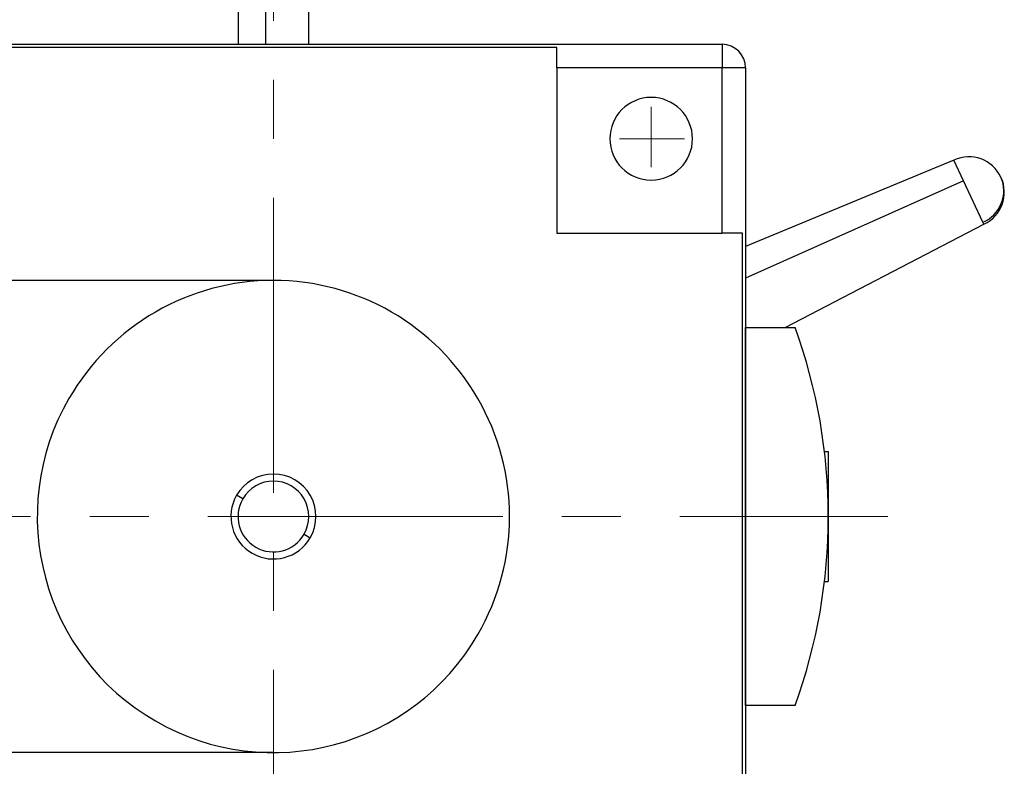
# Model space of a CAD drawing. Units: millimetres. Extents: x 11673 to 11970, y -7557 to -7347.
# Drawn here: x 11881 to 11922, y -7424 to -7393 of the extents above; entities that cross this region are included whole.
import ezdxf

# ---------------------------------------------------------------- set-up
doc = ezdxf.new("R2010")
doc.units = ezdxf.units.MM
doc.header["$LTSCALE"] = 10
doc.header["$PDMODE"] = 34
doc.linetypes.add('CENTER', pattern=[2, 1.25, -0.25, 0.25, -0.25])
doc.layers.add('2细线层', color=4, linetype='Continuous', lineweight=15)
doc.layers.add('3中心线层', color=1, linetype='CENTER', lineweight=9)
doc.styles.add('TH-GBD2M', font='calibri.ttf', dxfattribs={"width": 0.8, "height": 2.5})
doc.dimstyles.new('TH-GBD2M', dxfattribs={"dimtxt": 2.5, "dimasz": 4, "dimexe": 2, "dimexo": 0, "dimgap": 1.5, "dimtad": 1, "dimtoh": 1, "dimdec": 4, "dimzin": 9, "dimdsep": 46, "dimtxsty": 'TH-GBD2M', "dimcen": 0, "dimclrt": 3, "dimadec": 0, "dimazin": 3, "dimtfac": 1, "dimtdec": 4, "dimtofl": 0, "dimtmove": 0, "dimatfit": 0, "dimfxl": 1, "dimtolj": 1, "dimtzin": 0, "dimarcsym": 0})

# ---------------------------------------------------------------- blocks, each defined once
blk = doc.blocks.new('*D63')
at = {"layer": '2细线层', "color": 0, "lineweight": -2, "transparency": 16777216}
for p, q in [((11891.477, -7403.832), (11864.863, -7403.832)), ((11866.863, -7407.832), (11866.863, -7419.832)), ((11891.477, -7423.832), (11864.863, -7423.832))]:
    blk.add_line(p, q, dxfattribs=at)
at = {"layer": '2细线层', "color": 0, "transparency": 16777216}
for points in [[(11866.196, -7407.832), (11867.529, -7407.832), (11866.863, -7403.832)], [(11866.196, -7419.832), (11867.529, -7419.832), (11866.863, -7423.832)]]:
    blk.add_solid(points, dxfattribs=at)
at = {"layer": 'Defpoints', "color": 0, "transparency": 16777216}
for p in [(11891.477, -7403.832), (11866.863, -7423.832), (11891.477, -7423.832)]:
    blk.add_point(p, dxfattribs=at)
at = {"layer": '2细线层', "color": 3, "transparency": 16777216, "insert": (11864.082, -7413.832), "char_height": 2.5, "attachment_point": 5, "rotation": 90, "style": 'TH-GBD2M'}
blk.add_mtext('\\A1;20', dxfattribs=at)

msp = doc.modelspace()

# ---------------------------------------------------------------- linework, layer by layer
at = {"color": 7, "linetype": 'Continuous', "lineweight": 25}
for p, q in [((11889.97686, -7390.3324), (11889.97686, -7393.8324)), ((11892.97686, -7393.8324), (11892.97686, -7390.3324)), ((11872.47686, -7393.8324), (11910.47686, -7393.8324)), ((11903.47686, -7393.96637), (11879.47686, -7393.96637)), ((11903.47686, -7394.8324), (11903.47686, -7393.96637)), ((11910.47686, -7393.8324), (11910.47686, -7394.8324)), ((11910.47686, -7394.8324), (11903.47686, -7394.8324)), ((11903.47686, -7394.8324), (11903.47686, -7401.8324)), ((11910.47686, -7401.8324), (11910.47686, -7394.8324)), ((11911.47686, -7394.8324), (11910.47686, -7394.8324)), ((11911.47686, -7394.8324), (11911.47686, -7432.8324)), ((11920.29794, -7398.73784), (11911.47686, -7402.39353)), ((11920.70559, -7399.61207), (11920.29794, -7398.73784)), ((11921.52403, -7401.36722), (11920.70559, -7399.61207)), ((11913.15654, -7405.8324), (11921.56579, -7401.45676)), ((11921.56579, -7401.45676), (11921.52403, -7401.36722)), ((11903.47686, -7401.8324), (11910.47686, -7401.8324)), ((11911.34289, -7401.8324), (11910.47686, -7401.8324)), ((11911.34289, -7425.8324), (11911.34289, -7401.8324)), ((11911.47686, -7405.8324), (11913.57324, -7405.8324)), ((11911.47686, -7421.8324), (11911.47686, -7405.8324)), ((11914.8154, -7411.0824), (11914.97686, -7411.0824)), ((11914.97686, -7411.0824), (11914.97686, -7416.5824)), ((11890.17782, -7413.0824), (11889.91801, -7412.9324)), ((11892.7759, -7414.5824), (11893.03571, -7414.7324)), ((11914.8154, -7416.5824), (11914.97686, -7416.5824)), ((11913.57324, -7421.8324), (11911.47686, -7421.8324))]:
    msp.add_line(p, q, dxfattribs=at)
at = {"color": 8, "linetype": 'Continuous', "lineweight": 25}
for p, q in [((11891.15136, -7393.8324), (11891.15136, -7390.3324)), ((11920.70559, -7399.61207), (11911.47686, -7403.74239))]:
    msp.add_line(p, q, dxfattribs=at)
at = {"color": 7, "linetype": 'Continuous', "lineweight": 25}
for centre, radius, start, end in [((11910.47686, -7394.8324), 1, 0, 90), ((11907.47686, -7397.8324), 1.75, 90, 270), ((11907.47686, -7397.8324), 1.75, 270, 90), ((11920.93186, -7400.0973), 1.5, 25, 115), ((11920.93186, -7400.0973), 1.5, 295, 25), ((11891.47686, -7413.8324), 10, 330, 150), ((11891.47686, -7413.8324), 23.5, 340.097198, 19.902802), ((11891.47686, -7413.8324), 10, 150, 330), ((11891.47686, -7413.8324), 1.8, 330, 150), ((11891.47686, -7413.8324), 1.5, 330, 150), ((11891.47686, -7413.8324), 1.8, 150, 330), ((11891.47686, -7413.8324), 1.5, 150, 330)]:
    msp.add_arc(centre, radius, start, end, dxfattribs=at)
at = {"color": 8, "linetype": 'Continuous', "lineweight": 25}
msp.add_arc((11920.96883, -7400.03692), 1.44151, 292.653289, 23.445602, dxfattribs=at)
at = {"layer": '3中心线层'}
for p, q in [((11891.47686, -7380.3324), (11891.47686, -7443.97549)), ((11907.47686, -7396.47846), (11907.47686, -7399.02912)), ((11906.1351, -7397.8324), (11908.88384, -7397.8324)), ((11868.69446, -7413.8324), (11917.49516, -7413.8324))]:
    msp.add_line(p, q, dxfattribs=at)

# ---------------------------------------------------------------- dimensions: what is measured, and where the dimension line sits
at = {"layer": '2细线层'}
dim = msp.add_linear_dim(base=(11866.86269, -7423.8324), p1=(11891.47686, -7403.8324), p2=(11891.47686, -7423.8324), angle=90, dimstyle='TH-GBD2M', dxfattribs=at)
dim.commit()
dim.dimension.update_dxf_attribs({"geometry": '*D63', "text_midpoint": (11864.08192, -7413.8324)})

doc.saveas('drawing.dxf')
